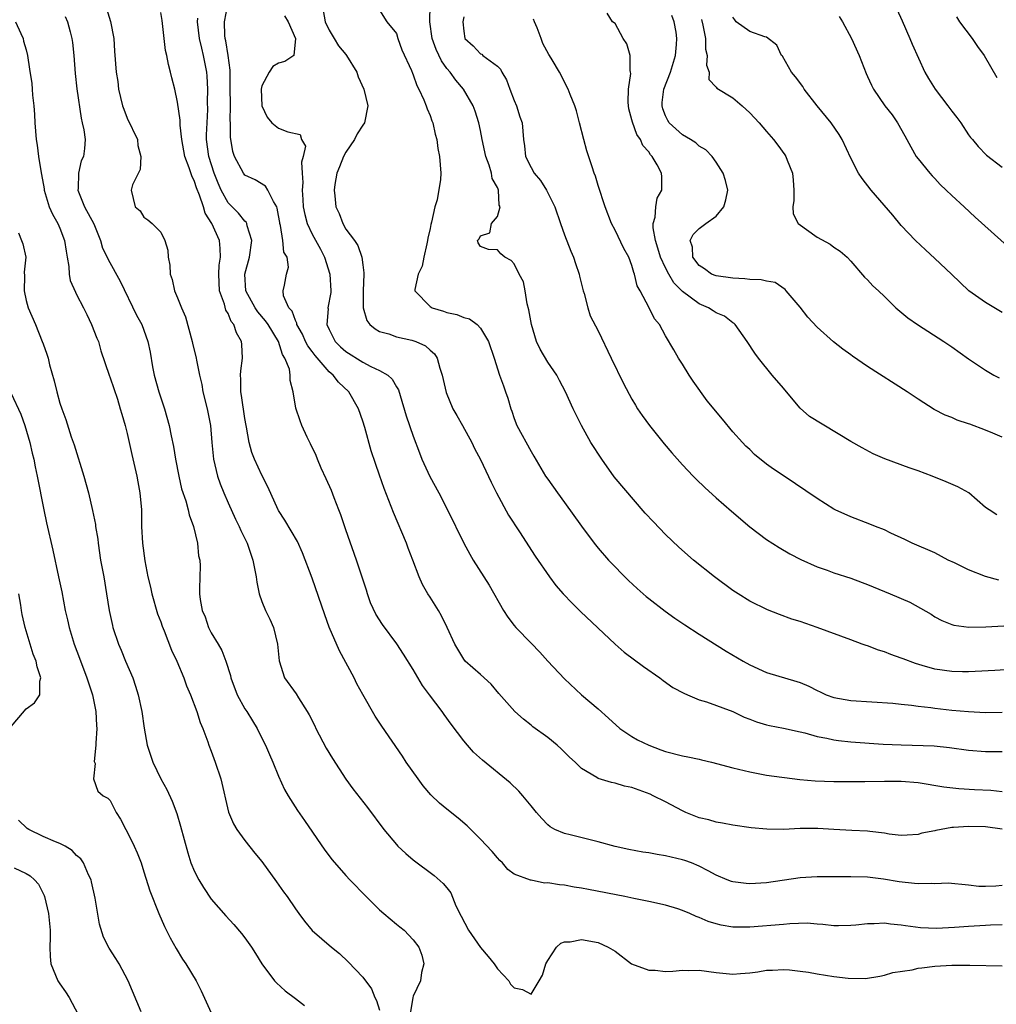
# Model space of a CAD drawing. Units: inches. Extents: x 2571000 to 2574000, y 1548000 to 1551000.
# Drawn here: x 2572164 to 2572280, y 1548366 to 1548483 of the extents above; entities that cross this region are included whole.
import ezdxf

# ---------------------------------------------------------------- set-up
doc = ezdxf.new("R2010")
doc.units = ezdxf.units.IN
doc.header["$MEASUREMENT"] = 0
doc.layers.add('LD25711548_2ft', color=43, linetype='Continuous')

msp = doc.modelspace()

# ---------------------------------------------------------------- linework, layer by layer
at = {"layer": 'LD25711548_2ft'}
for points, elevation in [([(2572281, 1548387.01), (2572279, 1548387.3), (2572277, 1548387.34), (2572275.2, 1548387.2), (2572275, 1548387.2), (2572273.74, 1548387), (2572273.12, 1548386.88), (2572273, 1548386.84), (2572271.47, 1548386.53), (2572271, 1548386.37), (2572269.71, 1548386.29), (2572269, 1548386.27), (2572267.58, 1548386.42), (2572267, 1548386.55), (2572265.27, 1548386.73), (2572265, 1548386.78), (2572263.14, 1548386.86), (2572261, 1548386.98), (2572259.1, 1548387.1), (2572257, 1548387.1), (2572255, 1548387), (2572253.02, 1548387.02), (2572251.17, 1548387.17), (2572249, 1548387.48), (2572247.75, 1548387.75), (2572247, 1548387.85), (2572246.12, 1548388.12), (2572245, 1548388.38), (2572243.42, 1548389), (2572243, 1548389.19), (2572241, 1548390.26), (2572239.53, 1548391), (2572239.17, 1548391.17), (2572237, 1548391.96), (2572236.13, 1548392.13), (2572235, 1548392.49), (2572234.55, 1548392.55), (2572233, 1548393.06), (2572232.82, 1548393.18), (2572231, 1548394.24), (2572230.24, 1548395), (2572229.59, 1548395.59), (2572229, 1548396.19), (2572228.58, 1548396.58), (2572228.11, 1548397), (2572227, 1548397.9), (2572225.2, 1548399.2), (2572225, 1548399.38), (2572224.09, 1548400.09), (2572223.08, 1548401), (2572221.16, 1548403.16), (2572220.25, 1548404.25), (2572219, 1548405.42), (2572217.19, 1548407), (2572217.1, 1548407.1), (2572217, 1548407.24), (2572215.96, 1548409), (2572215.04, 1548411), (2572214.38, 1548412.38), (2572213.99, 1548413), (2572213, 1548414.61), (2572212.75, 1548415), (2572212.1, 1548416.1), (2572211.71, 1548417), (2572210.97, 1548419), (2572210.41, 1548420.41), (2572210.21, 1548421), (2572208.65, 1548424.65), (2572207.53, 1548427.53), (2572207, 1548429.11), (2572206.5, 1548430.5), (2572206, 1548432), (2572205.24, 1548434.76), (2572205, 1548435.52), (2572204.48, 1548437), (2572203.35, 1548439), (2572202.14, 1548440.14), (2572201.48, 1548441), (2572201, 1548441.39), (2572199.33, 1548443.33), (2572199, 1548443.79), (2572198.48, 1548444.48), (2572198.21, 1548445), (2572197.86, 1548445.86), (2572197.17, 1548447), (2572197.16, 1548447.16), (2572197, 1548447.47), (2572196.61, 1548448.61), (2572196.23, 1548449), (2572195.57, 1548450.43), (2572195.53, 1548451), (2572195.7, 1548451.7), (2572195.95, 1548453), (2572196.19, 1548453.81), (2572196, 1548455), (2572195.62, 1548455.62), (2572195.51, 1548457), (2572195.22, 1548458.78), (2572195.15, 1548459), (2572195.13, 1548459.13), (2572195, 1548459.98), (2572194.85, 1548460.85), (2572194.78, 1548461), (2572194.38, 1548461.62), (2572193.73, 1548463), (2572193.45, 1548463.45), (2572192.2, 1548464.2), (2572191, 1548464.75), (2572190.89, 1548464.89), (2572190.81, 1548465), (2572189.77, 1548467), (2572189.58, 1548467.58), (2572189.27, 1548469.27), (2572189.27, 1548471), (2572189.25, 1548471.25), (2572189.27, 1548473), (2572189.26, 1548475.26), (2572189.24, 1548477.24), (2572189, 1548479), (2572188.73, 1548480.73), (2572188.66, 1548481), (2572188.62, 1548481.38), (2572188.57, 1548483), (2572188.96, 1548485.04)], 8372), ([(2572200.19, 1548485), (2572200.54, 1548483), (2572201, 1548482), (2572201.59, 1548481), (2572202.14, 1548480.14), (2572203, 1548479.09), (2572203.09, 1548479), (2572204.31, 1548477), (2572204.47, 1548476.47), (2572205.13, 1548475), (2572205.62, 1548473), (2572205.22, 1548471), (2572205, 1548470.7), (2572204.34, 1548469.66), (2572204.02, 1548469), (2572203, 1548467.48), (2572202.72, 1548467), (2572202.25, 1548465.75), (2572201.91, 1548465), (2572201.67, 1548463.67), (2572201.6, 1548463), (2572201.7, 1548462.3), (2572201.82, 1548461), (2572202.19, 1548460.19), (2572202.63, 1548459), (2572203, 1548458.35), (2572204.01, 1548457), (2572204.42, 1548456.42), (2572204.91, 1548455), (2572205, 1548454.1), (2572205.15, 1548453.15), (2572205.12, 1548453), (2572205.04, 1548451), (2572205.05, 1548449), (2572205.48, 1548447.48), (2572205.84, 1548447), (2572206.47, 1548446.48), (2572207, 1548446.18), (2572208.11, 1548445.89), (2572209, 1548445.53), (2572210.85, 1548445.15), (2572211.32, 1548445), (2572212.48, 1548444.48), (2572213, 1548443.97), (2572213.53, 1548443.53), (2572213.85, 1548443), (2572214.16, 1548441.84), (2572214.45, 1548441), (2572214.92, 1548438.92), (2572215.72, 1548437), (2572216.18, 1548436.18), (2572216.85, 1548435), (2572217.95, 1548433), (2572218.29, 1548432.29), (2572219, 1548430.97), (2572220.27, 1548428.27), (2572220.9, 1548427), (2572222.33, 1548424.33), (2572223.64, 1548422.36), (2572225.49, 1548419.49), (2572227.19, 1548417), (2572227.97, 1548415.97), (2572228.81, 1548415), (2572229.88, 1548413.88), (2572230.9, 1548412.9), (2572235, 1548409), (2572236.08, 1548408.08), (2572238.36, 1548406.36), (2572240.3, 1548405), (2572240.69, 1548404.69), (2572241.87, 1548403.87), (2572243.17, 1548403.17), (2572243.59, 1548403), (2572245, 1548402.38), (2572245.85, 1548402.15), (2572248.99, 1548401.01), (2572250.34, 1548400.34), (2572251, 1548400.11), (2572251.79, 1548399.79), (2572253, 1548399.43), (2572253.35, 1548399.35), (2572255, 1548399.04), (2572257, 1548398.59), (2572257.53, 1548398.47), (2572259, 1548398.04), (2572260.17, 1548397.83), (2572261, 1548397.64), (2572261.56, 1548397.56), (2572263, 1548397.42), (2572266.86, 1548397.14), (2572269, 1548397.03), (2572272.91, 1548396.91), (2572274.74, 1548396.74), (2572277, 1548396.43), (2572279, 1548396.24), (2572281, 1548396.26)], 8376), ([(2572283.89, 1548406.11), (2572280.13, 1548405.87), (2572277.77, 1548405.77), (2572277, 1548405.72), (2572276.28, 1548405.72), (2572275, 1548405.76), (2572273, 1548406.06), (2572271.51, 1548406.49), (2572270.7, 1548406.7), (2572269.25, 1548407.25), (2572269, 1548407.36), (2572267.78, 1548407.78), (2572267, 1548408.11), (2572266.31, 1548408.31), (2572265, 1548408.8), (2572264.84, 1548408.84), (2572264.37, 1548409), (2572263, 1548409.51), (2572259, 1548411), (2572257, 1548411.69), (2572256, 1548412), (2572254.53, 1548412.53), (2572253.09, 1548413.09), (2572251, 1548414.13), (2572249.62, 1548415), (2572249, 1548415.41), (2572246.81, 1548417), (2572244.33, 1548419), (2572242.56, 1548420.56), (2572241, 1548422.04), (2572239.54, 1548423.54), (2572238.58, 1548424.58), (2572234.9, 1548428.9), (2572233.4, 1548431), (2572232.13, 1548433), (2572231.01, 1548435.01), (2572230.03, 1548437), (2572229.11, 1548439), (2572228.37, 1548440.37), (2572228.08, 1548441), (2572227, 1548442.53), (2572226.09, 1548444.09), (2572225.67, 1548445), (2572225.04, 1548447), (2572224.76, 1548448.76), (2572224.54, 1548449.46), (2572224.31, 1548451), (2572224.09, 1548452.09), (2572223.6, 1548453), (2572223, 1548454.23), (2572222.63, 1548454.63), (2572221.89, 1548455), (2572221.42, 1548455.42), (2572221, 1548455.88), (2572219.93, 1548455.93), (2572219, 1548456.28), (2572218.71, 1548456.71), (2572218.64, 1548457), (2572218.82, 1548457.18), (2572219, 1548457.56), (2572220.11, 1548457.89), (2572220.32, 1548459), (2572221, 1548459.84), (2572221.32, 1548461), (2572221.21, 1548461.21), (2572221.13, 1548463), (2572221.08, 1548463.08), (2572221, 1548463.28), (2572220.38, 1548464.38), (2572220.32, 1548465), (2572220.03, 1548465.97), (2572219.62, 1548467), (2572219.2, 1548469), (2572219, 1548470.06), (2572218.8, 1548471), (2572218.36, 1548472.36), (2572218.11, 1548473), (2572216.97, 1548475), (2572216.06, 1548476.06), (2572215.4, 1548477), (2572215, 1548477.46), (2572214.35, 1548478.35), (2572213.72, 1548479.72), (2572213.25, 1548481), (2572212.99, 1548483), (2572213.01, 1548485.01)], 8380), ([(2572169.64, 1548483.64), (2572169.92, 1548483), (2572170.21, 1548481.79), (2572170.43, 1548481), (2572170.51, 1548480.52), (2572170.67, 1548479), (2572170.84, 1548476.84), (2572171.04, 1548475.04), (2572171.53, 1548471.53), (2572171.67, 1548471), (2572171.84, 1548470.16), (2572172, 1548469), (2572171.93, 1548467.93), (2572171.8, 1548467), (2572171.54, 1548466.46), (2572171.2, 1548465), (2572171.17, 1548463.17), (2572171.15, 1548463), (2572171.94, 1548461), (2572173.03, 1548458.97), (2572173.84, 1548457), (2572174.09, 1548456.09), (2572174.62, 1548455), (2572174.73, 1548454.73), (2572176.18, 1548452.18), (2572178.13, 1548448.13), (2572178.74, 1548447), (2572179.45, 1548445), (2572179.73, 1548443.73), (2572180.03, 1548441.97), (2572180.23, 1548441), (2572180.78, 1548439), (2572181.45, 1548437), (2572182, 1548435), (2572182.22, 1548433.78), (2572182.49, 1548432.49), (2572182.75, 1548431), (2572183.14, 1548429), (2572183.47, 1548427.47), (2572183.96, 1548426.04), (2572184.25, 1548425), (2572184.39, 1548424.39), (2572184.87, 1548423), (2572185.35, 1548421), (2572185.5, 1548419.5), (2572185.63, 1548419), (2572185.69, 1548418.31), (2572185.61, 1548415.61), (2572185.61, 1548415), (2572185.66, 1548414.34), (2572185.9, 1548413), (2572186.28, 1548412.28), (2572186.65, 1548411), (2572187, 1548410.36), (2572187.81, 1548409), (2572188.27, 1548408.27), (2572188.71, 1548407), (2572189.28, 1548405.28), (2572189.32, 1548405), (2572190.09, 1548403), (2572191, 1548401.32), (2572191.21, 1548401), (2572191.88, 1548399.88), (2572192.44, 1548399), (2572193, 1548397.85), (2572193.45, 1548397), (2572193.91, 1548395.91), (2572194.32, 1548395), (2572195, 1548393.31), (2572195.72, 1548391.72), (2572196.12, 1548391), (2572197.23, 1548389.23), (2572198.06, 1548388.06), (2572200.51, 1548384.51), (2572201.37, 1548383.37), (2572203, 1548381.52), (2572203.48, 1548381), (2572205.41, 1548379), (2572207, 1548377.45), (2572207.51, 1548377), (2572209, 1548375.74), (2572209.42, 1548375.42), (2572209.91, 1548375), (2572211, 1548373.88), (2572211.65, 1548373), (2572212.03, 1548372.03), (2572212.28, 1548371), (2572212, 1548370), (2572211.86, 1548369), (2572211, 1548367.17), (2572210.95, 1548367), (2572210.69, 1548365.31)], 8364), ([(2572174.56, 1548484.56), (2572175.04, 1548483.04), (2572175.42, 1548481), (2572175.51, 1548479.51), (2572175.68, 1548477), (2572175.88, 1548475.88), (2572175.99, 1548475), (2572176.45, 1548473), (2572176.59, 1548472.59), (2572177, 1548471.55), (2572178.22, 1548469), (2572178.29, 1548468.29), (2572178.63, 1548467), (2572178.55, 1548465.45), (2572177.62, 1548463.62), (2572177.48, 1548463), (2572177.94, 1548461), (2572178.53, 1548460.53), (2572179, 1548459.78), (2572179.47, 1548459.47), (2572179.98, 1548459), (2572181, 1548457.99), (2572181.46, 1548457), (2572181.83, 1548455.83), (2572181.88, 1548455), (2572182.07, 1548454.07), (2572182.11, 1548453), (2572182.35, 1548452.35), (2572182.64, 1548451), (2572183, 1548450.17), (2572183.45, 1548449), (2572183.93, 1548447.93), (2572184.73, 1548445), (2572184.78, 1548444.78), (2572185.2, 1548443), (2572185.24, 1548442.76), (2572185.59, 1548441), (2572185.86, 1548439.86), (2572185.99, 1548439), (2572186.5, 1548437), (2572186.91, 1548435), (2572187.06, 1548433), (2572187.25, 1548431), (2572187.74, 1548429), (2572188.07, 1548428.07), (2572188.49, 1548427), (2572189, 1548425.82), (2572189.87, 1548423.87), (2572190.31, 1548423), (2572190.51, 1548422.51), (2572191.25, 1548421), (2572191.94, 1548419), (2572192.18, 1548417.82), (2572192.33, 1548417), (2572192.4, 1548416.4), (2572192.69, 1548415), (2572193, 1548414.07), (2572193.44, 1548413), (2572193.97, 1548411.97), (2572194.39, 1548411), (2572194.89, 1548409), (2572195.05, 1548407.05), (2572195.7, 1548405), (2572197.1, 1548403.1), (2572197.36, 1548402.64), (2572198.4, 1548401), (2572198.62, 1548400.62), (2572199.29, 1548399.29), (2572199.42, 1548399), (2572200.66, 1548396.66), (2572201.41, 1548395.41), (2572202.98, 1548392.98), (2572203.83, 1548391.83), (2572205.58, 1548389.58), (2572207.49, 1548387), (2572209, 1548385.19), (2572209.18, 1548385), (2572210.13, 1548384.13), (2572211, 1548383.38), (2572213.51, 1548381.51), (2572214.57, 1548380.57), (2572215, 1548380.05), (2572215.46, 1548379.46), (2572216.08, 1548377.92), (2572216.68, 1548376.68), (2572217.57, 1548375), (2572219, 1548372.95), (2572219.9, 1548371.9), (2572220.63, 1548371), (2572221, 1548370.4), (2572222.36, 1548369), (2572222.58, 1548368.58), (2572223, 1548368.15), (2572223.97, 1548367.97), (2572225, 1548367.4), (2572225.98, 1548369), (2572226.35, 1548369.65), (2572226.77, 1548371), (2572227, 1548371.4), (2572228.04, 1548373), (2572228.53, 1548373.47), (2572229, 1548373.63), (2572229.64, 1548373.64), (2572231, 1548373.91), (2572233, 1548373.53), (2572234.16, 1548373), (2572235, 1548372.51), (2572236.96, 1548371), (2572239, 1548370.27), (2572239.75, 1548370.25), (2572241, 1548370.1), (2572241.85, 1548370.15), (2572243, 1548370.25), (2572243.76, 1548370.24), (2572245, 1548370.27), (2572247, 1548369.98), (2572249, 1548369.79), (2572249.88, 1548369.88), (2572251, 1548369.95), (2572251.94, 1548370.06), (2572253, 1548370.26), (2572253.72, 1548370.28), (2572255, 1548370.34), (2572255.71, 1548370.29), (2572257, 1548370.15), (2572257.98, 1548370.03), (2572259, 1548369.82), (2572261, 1548369.5), (2572262.71, 1548369.29), (2572264.75, 1548369.25), (2572266.45, 1548369.55), (2572267, 1548369.67), (2572268.01, 1548369.99), (2572270.31, 1548370.31), (2572271, 1548370.48), (2572271.45, 1548370.55), (2572273, 1548370.72), (2572275, 1548370.84), (2572277.14, 1548370.86), (2572281, 1548370.77)], 8366), ([(2572281, 1548375.65), (2572279.61, 1548375.61), (2572279, 1548375.56), (2572277, 1548375.46), (2572275.33, 1548375.33), (2572273.2, 1548375.2), (2572271.28, 1548375.28), (2572269.52, 1548375.52), (2572269, 1548375.61), (2572267.74, 1548375.74), (2572267, 1548375.83), (2572265.77, 1548375.77), (2572265, 1548375.78), (2572263.61, 1548375.61), (2572263, 1548375.58), (2572261.55, 1548375.55), (2572261, 1548375.55), (2572259.7, 1548375.7), (2572259, 1548375.73), (2572257.83, 1548375.83), (2572255.77, 1548375.77), (2572255, 1548375.69), (2572251, 1548375.38), (2572249.37, 1548375.37), (2572249, 1548375.38), (2572247.62, 1548375.62), (2572247, 1548375.77), (2572246.05, 1548376.05), (2572245, 1548376.53), (2572244.62, 1548376.62), (2572243.89, 1548377), (2572243, 1548377.37), (2572242.45, 1548377.55), (2572241, 1548377.97), (2572239, 1548378.41), (2572237.23, 1548378.76), (2572236.14, 1548379), (2572231.83, 1548379.83), (2572231, 1548380.02), (2572230.14, 1548380.14), (2572229, 1548380.36), (2572228.4, 1548380.4), (2572227, 1548380.63), (2572226.62, 1548380.62), (2572225, 1548380.94), (2572224.94, 1548380.94), (2572223, 1548381.69), (2572222.24, 1548382.24), (2572221.61, 1548383), (2572221.29, 1548383.29), (2572221, 1548383.6), (2572220.37, 1548384.37), (2572219, 1548385.83), (2572217.4, 1548387.4), (2572216.33, 1548388.33), (2572215, 1548389.4), (2572214.13, 1548390.13), (2572213.1, 1548391.1), (2572212.19, 1548392.19), (2572211.59, 1548393), (2572210.18, 1548395), (2572209.71, 1548395.71), (2572207.26, 1548399.26), (2572206.46, 1548400.46), (2572205.02, 1548403.02), (2572204.31, 1548404.31), (2572203.97, 1548405), (2572202.22, 1548408.22), (2572201.02, 1548411.02), (2572200.48, 1548412.48), (2572199, 1548416.84), (2572197.86, 1548419.86), (2572197.23, 1548421.23), (2572195.75, 1548423.75), (2572195, 1548424.89), (2572194.94, 1548425), (2572193.72, 1548427.72), (2572193, 1548429.09), (2572192.14, 1548431), (2572191.81, 1548431.81), (2572191.5, 1548433), (2572191.2, 1548434.8), (2572191.15, 1548435), (2572191, 1548435.83), (2572190.58, 1548438.58), (2572190.5, 1548439), (2572190.52, 1548440.52), (2572190.49, 1548441), (2572190.5, 1548441.5), (2572190.73, 1548443), (2572190.65, 1548444.65), (2572190.6, 1548445), (2572190.01, 1548446.01), (2572189.69, 1548447), (2572189.36, 1548447.36), (2572189, 1548448.3), (2572188.73, 1548448.73), (2572188.57, 1548449.43), (2572187.99, 1548451), (2572187.88, 1548453), (2572187.92, 1548454.08), (2572188.09, 1548455), (2572188.06, 1548456.06), (2572187.96, 1548457), (2572187.06, 1548459), (2572186.26, 1548460.26), (2572186.06, 1548461), (2572185.6, 1548462.4), (2572185.25, 1548463.25), (2572185, 1548464.03), (2572184.67, 1548464.67), (2572184.37, 1548465.63), (2572183.85, 1548467), (2572183.5, 1548469), (2572183.3, 1548470.7), (2572183.3, 1548471.3), (2572183, 1548473.45), (2572182.65, 1548475), (2572182.32, 1548476.32), (2572182.17, 1548477), (2572181.9, 1548477.9), (2572181.73, 1548479), (2572181.57, 1548479.57), (2572181.15, 1548483.15), (2572181, 1548484.11)], 8368), ([(2572195.72, 1548483.72), (2572196.13, 1548483), (2572196.99, 1548481), (2572196.8, 1548479), (2572195.74, 1548478.26), (2572195, 1548478.06), (2572194.32, 1548477.68), (2572193.87, 1548477), (2572193, 1548475.37), (2572192.93, 1548475), (2572193, 1548473), (2572193.65, 1548471.65), (2572194.19, 1548471), (2572195, 1548470.35), (2572196.1, 1548469.9), (2572197.58, 1548469.58), (2572197.72, 1548469), (2572198.21, 1548468.21), (2572197.94, 1548467), (2572197.71, 1548466.29), (2572197.81, 1548465), (2572197.88, 1548463.88), (2572197.79, 1548463), (2572197.89, 1548461.89), (2572197.94, 1548461), (2572198.1, 1548460.1), (2572198.4, 1548459), (2572199, 1548457.74), (2572199.98, 1548455.98), (2572200.47, 1548455), (2572201.1, 1548453), (2572201.21, 1548451), (2572201.19, 1548450.81), (2572200.87, 1548449), (2572200.88, 1548448.88), (2572200.75, 1548447), (2572201, 1548446.41), (2572201.71, 1548445), (2572202.36, 1548444.36), (2572203, 1548443.82), (2572205, 1548442.55), (2572205.97, 1548442.03), (2572207, 1548441.54), (2572207.97, 1548441), (2572208.51, 1548440.51), (2572209, 1548439.61), (2572209.24, 1548439.24), (2572209.43, 1548438.57), (2572210.16, 1548436.16), (2572211, 1548433.75), (2572211.76, 1548431.76), (2572212.04, 1548431), (2572212.96, 1548428.96), (2572214.05, 1548427), (2572215.08, 1548425), (2572217, 1548421.02), (2572217.71, 1548419.71), (2572218.13, 1548419), (2572220.02, 1548416.02), (2572221.75, 1548413), (2572222.24, 1548412.24), (2572223, 1548411.25), (2572223.21, 1548411), (2572225, 1548409.12), (2572226.06, 1548408.06), (2572227, 1548407.01), (2572229, 1548404.88), (2572230.99, 1548403), (2572233, 1548401.32), (2572234.23, 1548400.23), (2572235.55, 1548399), (2572237, 1548398.03), (2572237.65, 1548397.65), (2572238.99, 1548396.99), (2572240.45, 1548396.45), (2572241, 1548396.26), (2572243, 1548395.74), (2572243.63, 1548395.63), (2572245, 1548395.33), (2572245.28, 1548395.28), (2572246.45, 1548395), (2572249, 1548394.32), (2572251, 1548393.82), (2572253, 1548393.46), (2572256.94, 1548392.94), (2572258.77, 1548392.77), (2572261, 1548392.69), (2572264.69, 1548392.69), (2572267, 1548392.72), (2572269, 1548392.72), (2572271, 1548392.56), (2572274.05, 1548392.05), (2572275.84, 1548391.84), (2572277.73, 1548391.73), (2572279.65, 1548391.65), (2572281, 1548391.5)], 8374), ([(2572207, 1548484.36), (2572207.87, 1548483), (2572209, 1548481.61), (2572209.19, 1548481), (2572209.66, 1548479.66), (2572210.78, 1548477.22), (2572210.9, 1548476.9), (2572211, 1548476.7), (2572211.43, 1548475.43), (2572211.68, 1548475), (2572212.27, 1548473.73), (2572212.55, 1548473), (2572212.64, 1548472.64), (2572213, 1548471.86), (2572213.22, 1548471.22), (2572213.32, 1548471), (2572213.62, 1548469.62), (2572213.82, 1548469), (2572213.94, 1548467.94), (2572214.14, 1548467), (2572214.28, 1548465), (2572214.26, 1548464.26), (2572213.85, 1548461.85), (2572213.57, 1548461), (2572213.17, 1548459.17), (2572213.09, 1548458.91), (2572213, 1548458.41), (2572212.72, 1548457.28), (2572212.7, 1548457), (2572212.6, 1548456.6), (2572212.27, 1548455), (2572212.06, 1548453.94), (2572211.58, 1548453), (2572211.19, 1548451.19), (2572211.2, 1548451), (2572213, 1548449.15), (2572213.26, 1548449), (2572214.59, 1548448.59), (2572215, 1548448.44), (2572216.2, 1548448.2), (2572217, 1548447.85), (2572217.7, 1548447.7), (2572218.62, 1548447), (2572219, 1548446.59), (2572219.93, 1548445), (2572220.63, 1548443), (2572221.27, 1548441), (2572221.73, 1548439.73), (2572221.96, 1548439), (2572222.25, 1548438.25), (2572222.59, 1548437), (2572222.71, 1548436.71), (2572223, 1548435.83), (2572223.32, 1548435), (2572225, 1548431.9), (2572225.35, 1548431.35), (2572226.74, 1548429), (2572227, 1548428.61), (2572228.15, 1548427), (2572229, 1548425.86), (2572231, 1548423.04), (2572232.52, 1548421), (2572233, 1548420.41), (2572234.23, 1548419), (2572236.59, 1548416.59), (2572237.63, 1548415.63), (2572238.69, 1548414.69), (2572239, 1548414.44), (2572240.95, 1548412.95), (2572242.11, 1548412.11), (2572243.3, 1548411.3), (2572245, 1548410.2), (2572248.2, 1548408.2), (2572250.2, 1548407), (2572251, 1548406.55), (2572253, 1548405.65), (2572256.59, 1548404.59), (2572257, 1548404.45), (2572258.03, 1548404.03), (2572259, 1548403.51), (2572259.36, 1548403.36), (2572260.1, 1548403), (2572261, 1548402.66), (2572263, 1548402.31), (2572267.99, 1548402.01), (2572269, 1548401.88), (2572270.22, 1548401.78), (2572271, 1548401.64), (2572272.52, 1548401.48), (2572273, 1548401.39), (2572275, 1548401.17), (2572277, 1548401), (2572279, 1548400.9), (2572281, 1548400.92)], 8378), ([(2572217, 1548483.59), (2572216.9, 1548483), (2572217, 1548481.89), (2572217.15, 1548481), (2572218.13, 1548480.13), (2572219, 1548479.2), (2572219.14, 1548479.14), (2572219.29, 1548479), (2572221, 1548477.74), (2572221.38, 1548477.38), (2572221.54, 1548477), (2572222.1, 1548476.1), (2572222.48, 1548475), (2572223, 1548473.65), (2572223.28, 1548473), (2572223.69, 1548471.69), (2572223.96, 1548471), (2572224.11, 1548469), (2572224.24, 1548468.24), (2572224.33, 1548467), (2572225, 1548465.66), (2572225.38, 1548465), (2572226.11, 1548464.11), (2572226.83, 1548463), (2572227.83, 1548461), (2572228.52, 1548459), (2572229, 1548457.69), (2572229.73, 1548455.73), (2572230.06, 1548455), (2572230.28, 1548454.28), (2572230.72, 1548453), (2572230.76, 1548452.76), (2572231.21, 1548451), (2572231.31, 1548450.69), (2572231.76, 1548449), (2572232.04, 1548448.04), (2572233, 1548446.24), (2572234.51, 1548443), (2572235.99, 1548439.99), (2572237, 1548438.13), (2572237.41, 1548437.41), (2572237.67, 1548437), (2572238.21, 1548436.21), (2572239.07, 1548435), (2572240.83, 1548432.83), (2572241.75, 1548431.75), (2572243, 1548430.34), (2572244.28, 1548429), (2572244.63, 1548428.63), (2572245.64, 1548427.64), (2572247, 1548426.4), (2572248.81, 1548424.81), (2572251, 1548422.97), (2572253, 1548421.46), (2572254.49, 1548420.49), (2572255.76, 1548419.76), (2572257.07, 1548419.07), (2572259, 1548418.21), (2572260.2, 1548417.8), (2572261, 1548417.5), (2572263, 1548416.86), (2572264.36, 1548416.36), (2572265, 1548416.1), (2572267, 1548415.26), (2572267.67, 1548415), (2572270.02, 1548414.02), (2572272.56, 1548412.56), (2572273, 1548412.25), (2572273.84, 1548411.84), (2572275, 1548411.36), (2572275.27, 1548411.27), (2572277.04, 1548411.04), (2572279.06, 1548411.06), (2572281.19, 1548411.19)], 8382), ([(2572280.38, 1548424.38), (2572279.46, 1548425), (2572279, 1548425.26), (2572277.02, 1548427), (2572275.73, 1548427.73), (2572274.33, 1548428.32), (2572272.66, 1548429), (2572271, 1548429.61), (2572269.96, 1548429.96), (2572267.04, 1548431.04), (2572265.65, 1548431.65), (2572264.34, 1548432.34), (2572263, 1548433.09), (2572258.09, 1548436.09), (2572257, 1548437.07), (2572255.37, 1548439), (2572255, 1548439.46), (2572253.66, 1548441), (2572252.04, 1548443), (2572251.61, 1548443.61), (2572250.71, 1548445), (2572249.28, 1548447), (2572249.14, 1548447.14), (2572249, 1548447.2), (2572247.99, 1548447.99), (2572247, 1548448.4), (2572246.65, 1548448.65), (2572246.09, 1548449), (2572245, 1548449.45), (2572243, 1548450.94), (2572241.98, 1548451.98), (2572241.38, 1548453), (2572241, 1548453.73), (2572240.4, 1548455), (2572240.09, 1548456.09), (2572239.78, 1548457), (2572239.51, 1548458.49), (2572239.52, 1548459), (2572239.76, 1548459.76), (2572239.85, 1548461), (2572239.99, 1548462.01), (2572240.53, 1548463), (2572240.55, 1548464.55), (2572240.51, 1548465), (2572240, 1548466), (2572239.41, 1548467), (2572239.19, 1548467.19), (2572239, 1548467.53), (2572238.3, 1548468.3), (2572238.02, 1548469), (2572237.58, 1548469.58), (2572237.06, 1548471.06), (2572237, 1548471.34), (2572236.64, 1548472.64), (2572236.58, 1548473), (2572236.56, 1548473.44), (2572236.58, 1548475), (2572236.86, 1548476.86), (2572236.84, 1548477), (2572236.79, 1548477.21), (2572236.8, 1548479), (2572236.38, 1548480.38), (2572235.97, 1548481), (2572235, 1548482.79), (2572234.69, 1548483), (2572234.04, 1548484.04)], 8386), ([(2572281, 1548433.61), (2572279.89, 1548434.11), (2572279, 1548434.47), (2572277.15, 1548435.15), (2572277, 1548435.21), (2572275.64, 1548435.64), (2572275, 1548435.94), (2572274.23, 1548436.23), (2572272.91, 1548436.91), (2572271, 1548438.12), (2572269.7, 1548439), (2572265, 1548442.02), (2572263.23, 1548443.23), (2572263, 1548443.41), (2572262.07, 1548444.07), (2572260.97, 1548444.97), (2572259, 1548446.68), (2572257.9, 1548447.9), (2572257, 1548449.07), (2572255.34, 1548451), (2572255.19, 1548451.19), (2572254, 1548452), (2572253, 1548452.15), (2572252.34, 1548452.34), (2572251, 1548452.37), (2572250.43, 1548452.43), (2572249, 1548452.5), (2572247, 1548452.78), (2572246.45, 1548453), (2572245.61, 1548453.61), (2572245, 1548454.01), (2572244.25, 1548455), (2572244.21, 1548456.21), (2572243.92, 1548457), (2572244.28, 1548457.72), (2572245, 1548458.41), (2572245.77, 1548459), (2572247, 1548459.9), (2572247.91, 1548461), (2572248.15, 1548461.85), (2572248.41, 1548463), (2572248.11, 1548464.11), (2572247.85, 1548465), (2572247, 1548466.3), (2572246.52, 1548467), (2572245.79, 1548467.79), (2572245, 1548468.23), (2572244.59, 1548468.59), (2572243.94, 1548469), (2572243, 1548469.55), (2572241.44, 1548471), (2572241.27, 1548471.27), (2572241, 1548471.83), (2572240.66, 1548472.66), (2572240.57, 1548473), (2572240.6, 1548473.4), (2572240.78, 1548475), (2572241.57, 1548477), (2572242.18, 1548479), (2572242.31, 1548480.31), (2572242.34, 1548481), (2572242.24, 1548481.76), (2572242.03, 1548483), (2572241.73, 1548483.73)], 8388), ([(2572281, 1548448.44), (2572279, 1548449.62), (2572277.02, 1548451.02), (2572275.99, 1548451.99), (2572274.97, 1548453), (2572273, 1548454.87), (2572271.88, 1548455.88), (2572270.7, 1548457), (2572269, 1548458.78), (2572268, 1548460), (2572265.42, 1548463), (2572264.35, 1548464.35), (2572263.93, 1548465), (2572263, 1548466.78), (2572262, 1548469), (2572261.61, 1548469.61), (2572260.67, 1548471), (2572259.03, 1548473), (2572257.45, 1548475), (2572257.29, 1548475.29), (2572256.44, 1548476.44), (2572255.96, 1548477), (2572254.89, 1548478.89), (2572254.79, 1548479), (2572254.21, 1548480.21), (2572253, 1548481.18), (2572252.8, 1548481.2), (2572251, 1548481.83), (2572249.37, 1548483), (2572249.24, 1548483.24), (2572249, 1548483.54)], 8392), ([(2572261.62, 1548483.62), (2572262.01, 1548483), (2572263.09, 1548481), (2572264.01, 1548479), (2572264.84, 1548476.84), (2572265, 1548476.51), (2572265.45, 1548475.45), (2572265.69, 1548475), (2572267.06, 1548473), (2572267.92, 1548471.92), (2572268.56, 1548471), (2572269.45, 1548469.45), (2572270.14, 1548468.14), (2572270.77, 1548467), (2572271, 1548466.69), (2572272.39, 1548465), (2572272.68, 1548464.68), (2572273, 1548464.36), (2572273.64, 1548463.64), (2572274.33, 1548463), (2572275, 1548462.33), (2572276.48, 1548461), (2572277.78, 1548459.78), (2572282, 1548456)], 8394), ([(2572268.49, 1548484.49), (2572269.12, 1548483.12), (2572270.04, 1548481), (2572270.32, 1548480.32), (2572271.82, 1548477), (2572272.26, 1548476.26), (2572273.02, 1548475), (2572274.55, 1548473), (2572275, 1548472.36), (2572275.61, 1548471.61), (2572276.07, 1548471), (2572277, 1548469.57), (2572277.25, 1548469.25), (2572277.47, 1548469), (2572278.16, 1548468.16), (2572279.15, 1548467.15), (2572281, 1548465.7)], 8396), ([(2572275.57, 1548483.57), (2572275.92, 1548483), (2572277.44, 1548481), (2572278.05, 1548480.05), (2572278.86, 1548479), (2572280.38, 1548476.38)], 8398), ([(2572163.72, 1548483), (2572164.38, 1548481.62), (2572164.65, 1548481), (2572164.69, 1548480.69), (2572165, 1548479.66), (2572165.15, 1548479), (2572165.38, 1548477.38), (2572165.67, 1548475.67), (2572165.72, 1548475), (2572165.74, 1548474.26), (2572165.91, 1548473), (2572165.99, 1548471.99), (2572166.03, 1548471), (2572166.19, 1548469), (2572166.32, 1548468.32), (2572166.47, 1548467), (2572166.73, 1548465.27), (2572166.84, 1548464.84), (2572167.13, 1548463.13), (2572167.14, 1548463), (2572167.74, 1548461), (2572168.12, 1548460.12), (2572168.77, 1548459), (2572169, 1548458.48), (2572169.56, 1548457), (2572169.74, 1548455.74), (2572169.87, 1548455), (2572170.08, 1548453.92), (2572170.11, 1548453), (2572170.24, 1548452.24), (2572170.85, 1548450.85), (2572171, 1548450.59), (2572171.81, 1548449), (2572172.19, 1548448.19), (2572172.78, 1548447), (2572173.4, 1548445.4), (2572173.58, 1548445), (2572173.89, 1548443.89), (2572174.87, 1548441), (2572175, 1548440.67), (2572175.85, 1548438.15), (2572176.19, 1548437), (2572176.35, 1548436.35), (2572176.76, 1548435), (2572177, 1548434.05), (2572177.55, 1548431.55), (2572178.15, 1548429), (2572178.29, 1548428.29), (2572178.52, 1548427), (2572178.69, 1548425), (2572178.72, 1548423), (2572178.81, 1548421), (2572179.09, 1548418.91), (2572179.47, 1548417), (2572179.78, 1548415.78), (2572179.93, 1548415), (2572180.62, 1548412.62), (2572181, 1548411.66), (2572181.16, 1548411.16), (2572181.42, 1548410.58), (2572182.29, 1548408.29), (2572182.92, 1548407), (2572183.74, 1548405), (2572184.06, 1548404.06), (2572184.52, 1548403), (2572185.28, 1548401), (2572185.69, 1548399.69), (2572185.99, 1548399), (2572186.58, 1548397.42), (2572186.71, 1548397), (2572187, 1548396.29), (2572187.48, 1548395), (2572188.14, 1548393), (2572189.05, 1548389.05), (2572189.65, 1548387.65), (2572190.04, 1548387), (2572191, 1548385.66), (2572192.17, 1548384.17), (2572193, 1548383.19), (2572194.77, 1548380.77), (2572195.59, 1548379.59), (2572196.01, 1548379), (2572197, 1548377.55), (2572197.42, 1548377), (2572198.08, 1548376.08), (2572199, 1548374.99), (2572201.27, 1548373), (2572202.23, 1548372.23), (2572203.26, 1548371.26), (2572205, 1548369.42), (2572206.05, 1548368.05), (2572206.44, 1548367), (2572206.65, 1548366.65), (2572207, 1548365.5)], 8362), ([(2572281, 1548380.33), (2572280.25, 1548380.25), (2572279, 1548380.19), (2572278.21, 1548380.21), (2572277, 1548380.35), (2572274.59, 1548380.59), (2572273, 1548380.54), (2572272.58, 1548380.58), (2572271, 1548380.52), (2572270.58, 1548380.58), (2572268.76, 1548380.76), (2572266.91, 1548381.09), (2572265, 1548381.31), (2572263, 1548381.37), (2572259, 1548381.37), (2572257, 1548381.25), (2572253, 1548380.65), (2572251, 1548380.54), (2572250.57, 1548380.57), (2572249, 1548380.76), (2572248.82, 1548380.82), (2572248.33, 1548381), (2572247, 1548381.54), (2572246.07, 1548382.07), (2572245, 1548382.61), (2572244.06, 1548383), (2572243.29, 1548383.29), (2572243, 1548383.39), (2572241, 1548383.86), (2572240, 1548384.01), (2572239, 1548384.2), (2572238.29, 1548384.29), (2572236.61, 1548384.6), (2572235, 1548384.95), (2572233, 1548385.51), (2572232.34, 1548385.66), (2572229.65, 1548386.35), (2572229, 1548386.5), (2572227.85, 1548387), (2572227.29, 1548387.29), (2572227, 1548387.54), (2572226.28, 1548388.28), (2572225.64, 1548389), (2572225, 1548389.81), (2572224.01, 1548391), (2572223.54, 1548391.54), (2572222.51, 1548392.51), (2572219.22, 1548395.22), (2572218.17, 1548396.17), (2572217.44, 1548397), (2572217, 1548397.52), (2572215.51, 1548399.51), (2572214.67, 1548400.67), (2572214.45, 1548401), (2572212.94, 1548403), (2572212.09, 1548404.09), (2572211, 1548406.02), (2572209.84, 1548407.84), (2572209.04, 1548409.04), (2572207.34, 1548411.34), (2572206.56, 1548412.56), (2572205.93, 1548413.93), (2572205.55, 1548415), (2572205.43, 1548415.43), (2572204.27, 1548419), (2572203, 1548422.61), (2572202.4, 1548424.4), (2572202.17, 1548425), (2572201.59, 1548426.41), (2572201.27, 1548427.27), (2572200.65, 1548428.65), (2572200.06, 1548429.94), (2572199.61, 1548431), (2572199.45, 1548431.45), (2572198.81, 1548432.81), (2572198.7, 1548433), (2572198.4, 1548433.6), (2572197.76, 1548435), (2572197.55, 1548435.55), (2572197.05, 1548437.05), (2572196.74, 1548439), (2572196.36, 1548440.36), (2572196.37, 1548441), (2572196.28, 1548441.72), (2572195.76, 1548443), (2572195.45, 1548443.45), (2572194.98, 1548445), (2572193.77, 1548447), (2572193.46, 1548447.46), (2572192.53, 1548448.53), (2572192.23, 1548449), (2572191.12, 1548451), (2572190.97, 1548453), (2572191.53, 1548455), (2572191.8, 1548457), (2572191.27, 1548458.73), (2572191.23, 1548459), (2572191.16, 1548459.16), (2572191, 1548459.29), (2572190.24, 1548460.24), (2572189, 1548461.49), (2572188.16, 1548463), (2572187.81, 1548463.81), (2572187.36, 1548465), (2572186.72, 1548467), (2572186.45, 1548469), (2572186.45, 1548469.55), (2572186.5, 1548471), (2572186.58, 1548472.58), (2572186.57, 1548473.43), (2572186.58, 1548475), (2572186.52, 1548476.52), (2572186.47, 1548477), (2572186.09, 1548479), (2572185.86, 1548479.86), (2572185.59, 1548481), (2572185.37, 1548483), (2572185.42, 1548483.42)], 8370), ([(2572280.62, 1548416.62), (2572279, 1548417.06), (2572277, 1548417.85), (2572275.33, 1548418.67), (2572274.6, 1548419), (2572273, 1548419.87), (2572270.31, 1548421), (2572269.45, 1548421.45), (2572267.78, 1548422.22), (2572267, 1548422.6), (2572265.93, 1548423), (2572265.27, 1548423.27), (2572263, 1548424.13), (2572261.16, 1548425), (2572261, 1548425.08), (2572259, 1548426.33), (2572255.1, 1548429), (2572253.83, 1548429.83), (2572253, 1548430.42), (2572251.57, 1548431.57), (2572251, 1548432.14), (2572250.55, 1548432.55), (2572250.12, 1548433), (2572249, 1548434.27), (2572247.74, 1548435.74), (2572245.95, 1548437.95), (2572244.27, 1548440.27), (2572243.78, 1548441), (2572243, 1548442.28), (2572242.52, 1548443), (2572241.99, 1548443.99), (2572241, 1548445.66), (2572240.27, 1548447), (2572239.69, 1548447.69), (2572239.04, 1548449), (2572237.96, 1548451), (2572237.6, 1548451.6), (2572237.31, 1548453), (2572237.21, 1548453.21), (2572237, 1548454.02), (2572236.63, 1548455), (2572236.04, 1548456.04), (2572235, 1548458.24), (2572234.58, 1548459), (2572233.81, 1548461), (2572233, 1548463.54), (2572232.66, 1548464.66), (2572232.52, 1548465), (2572232.26, 1548465.74), (2572231.65, 1548467.65), (2572231.28, 1548469), (2572230.78, 1548471), (2572230.41, 1548472.41), (2572230.2, 1548473), (2572229.65, 1548474.35), (2572229.42, 1548475), (2572228.39, 1548477), (2572227.53, 1548478.47), (2572227.19, 1548479), (2572227.11, 1548479.11), (2572226.4, 1548480.4), (2572226.2, 1548481), (2572225.72, 1548482.28), (2572225.41, 1548483), (2572225.3, 1548483.3)], 8384), ([(2572245.26, 1548483.26), (2572245.42, 1548482.58), (2572245.72, 1548481), (2572245.73, 1548479.73), (2572245.92, 1548479), (2572245.84, 1548477.84), (2572246.18, 1548477), (2572246.15, 1548476.15), (2572247, 1548475.21), (2572247.09, 1548475.09), (2572249, 1548473.95), (2572250.1, 1548473), (2572251, 1548472.18), (2572252.1, 1548471), (2572253, 1548469.94), (2572253.83, 1548469), (2572254.33, 1548468.33), (2572255.18, 1548467.18), (2572255.29, 1548467), (2572255.46, 1548466.54), (2572256.09, 1548465), (2572256.15, 1548464.15), (2572256.25, 1548463), (2572256.24, 1548461.76), (2572256.1, 1548461), (2572256.16, 1548460.16), (2572256.75, 1548459), (2572259, 1548457.4), (2572260.56, 1548456.56), (2572261, 1548456.21), (2572261.74, 1548455.74), (2572262.58, 1548455), (2572263, 1548454.54), (2572264.65, 1548452.65), (2572265, 1548452.34), (2572265.62, 1548451.62), (2572266.31, 1548451), (2572267, 1548450.35), (2572268.37, 1548449), (2572269.8, 1548447.8), (2572270.94, 1548447), (2572274.05, 1548445), (2572275, 1548444.36), (2572277, 1548442.95), (2572279, 1548441.6), (2572280.01, 1548441), (2572280.66, 1548440.66)], 8390), ([(2572164.08, 1548457.92), (2572164.46, 1548457), (2572164.59, 1548456.59), (2572164.94, 1548455), (2572164.76, 1548453.24), (2572164.79, 1548452.79), (2572164.75, 1548451), (2572165, 1548449.88), (2572165.25, 1548449), (2572166.11, 1548447), (2572166.91, 1548445), (2572167, 1548444.72), (2572167.47, 1548443.47), (2572167.61, 1548443), (2572167.79, 1548442.21), (2572168.32, 1548440.32), (2572168.63, 1548439), (2572169, 1548437.68), (2572169.22, 1548437), (2572169.71, 1548435.71), (2572170.36, 1548433.64), (2572170.69, 1548432.69), (2572171.84, 1548429), (2572172.4, 1548427), (2572172.9, 1548424.9), (2572173.23, 1548423.23), (2572173.25, 1548423), (2572173.5, 1548421.5), (2572173.54, 1548421), (2572173.85, 1548419), (2572174.22, 1548417), (2572174.56, 1548415), (2572174.88, 1548413), (2572175.25, 1548411.25), (2572175.31, 1548411), (2572175.99, 1548409), (2572176.3, 1548408.3), (2572176.82, 1548407), (2572177.66, 1548405), (2572178.01, 1548404.01), (2572178.32, 1548403), (2572178.76, 1548401), (2572179.03, 1548399.03), (2572179.38, 1548397), (2572180.04, 1548395), (2572181, 1548393.01), (2572181.73, 1548391.73), (2572182.35, 1548390.35), (2572182.89, 1548388.89), (2572183.36, 1548387.36), (2572184.2, 1548384.2), (2572184.56, 1548383), (2572185, 1548381.98), (2572185.52, 1548381), (2572186.07, 1548380.07), (2572187, 1548378.69), (2572188.71, 1548376.71), (2572189.68, 1548375.68), (2572190.61, 1548374.61), (2572191, 1548374.12), (2572191.78, 1548373), (2572192.24, 1548372.24), (2572193.02, 1548371.02), (2572194.53, 1548369), (2572194.75, 1548368.75), (2572195.79, 1548367.79), (2572197, 1548366.89), (2572198.07, 1548366.07)], 8360), ([(2572163.21, 1548438.79), (2572164.35, 1548436.35), (2572164.83, 1548435), (2572165.43, 1548433), (2572165.72, 1548431.72), (2572165.9, 1548431), (2572166.08, 1548430.08), (2572166.32, 1548429), (2572167.1, 1548425), (2572167.43, 1548423.43), (2572168.17, 1548420.17), (2572168.85, 1548417), (2572169.22, 1548415.22), (2572169.65, 1548413), (2572169.92, 1548411.92), (2572170.1, 1548411), (2572170.72, 1548409), (2572171.33, 1548407.33), (2572172.22, 1548405), (2572172.4, 1548404.4), (2572172.88, 1548403), (2572173.29, 1548401), (2572173.35, 1548399.35), (2572173.39, 1548399), (2572173.26, 1548397.26), (2572173.28, 1548397), (2572173.08, 1548395.08), (2572173.18, 1548394.82), (2572173.01, 1548393), (2572173.52, 1548391.52), (2572174.14, 1548391), (2572174.71, 1548390.71), (2572175, 1548390.43), (2572175.69, 1548389), (2572176.22, 1548388.22), (2572176.83, 1548387), (2572177, 1548386.7), (2572177.82, 1548385), (2572178.19, 1548384.19), (2572178.66, 1548383), (2572179, 1548381.95), (2572179.68, 1548379.68), (2572180.75, 1548377), (2572181.44, 1548375.44), (2572182.11, 1548374.11), (2572182.82, 1548372.82), (2572183.58, 1548371.58), (2572183.99, 1548371), (2572185.19, 1548369), (2572185.81, 1548367.81), (2572187, 1548365.17)], 8358), ([(2572163.01, 1548399), (2572165, 1548401.33), (2572165.98, 1548402.02), (2572166.61, 1548403), (2572166.63, 1548404.63), (2572166.73, 1548405), (2572166.3, 1548406.3), (2572166.18, 1548407), (2572165.84, 1548407.84), (2572164.89, 1548411), (2572164.53, 1548412.53), (2572164.44, 1548413), (2572164.36, 1548413.64), (2572164.13, 1548415)], 8356), ([(2572178.68, 1548365.32), (2572177.13, 1548369), (2572176.06, 1548371), (2572175.66, 1548371.66), (2572174.86, 1548372.86), (2572174.2, 1548374.2), (2572173.72, 1548375.72), (2572173.18, 1548378.82), (2572172.77, 1548380.77), (2572172.71, 1548381), (2572172.42, 1548381.58), (2572171.82, 1548383), (2572171.5, 1548383.5), (2572171, 1548383.91), (2572170.47, 1548384.47), (2572169.62, 1548385), (2572169, 1548385.31), (2572168.49, 1548385.51), (2572167, 1548386.16), (2572165.33, 1548387), (2572165.12, 1548387.12), (2572164.08, 1548388.08)], 8356), ([(2572163.58, 1548382.42), (2572165, 1548381.76), (2572165.47, 1548381.47), (2572166, 1548381), (2572166.48, 1548380.48), (2572167.12, 1548379.12), (2572167.16, 1548379), (2572167.64, 1548377), (2572167.85, 1548375), (2572167.87, 1548374.13), (2572167.82, 1548373), (2572167.87, 1548371.87), (2572167.95, 1548371), (2572168.78, 1548369), (2572169, 1548368.62), (2572169.69, 1548367.69), (2572170.12, 1548367), (2572171.19, 1548365)], 8354)]:
    msp.add_lwpolyline(points, dxfattribs=dict(at, elevation=elevation))

doc.saveas('drawing.dxf')
